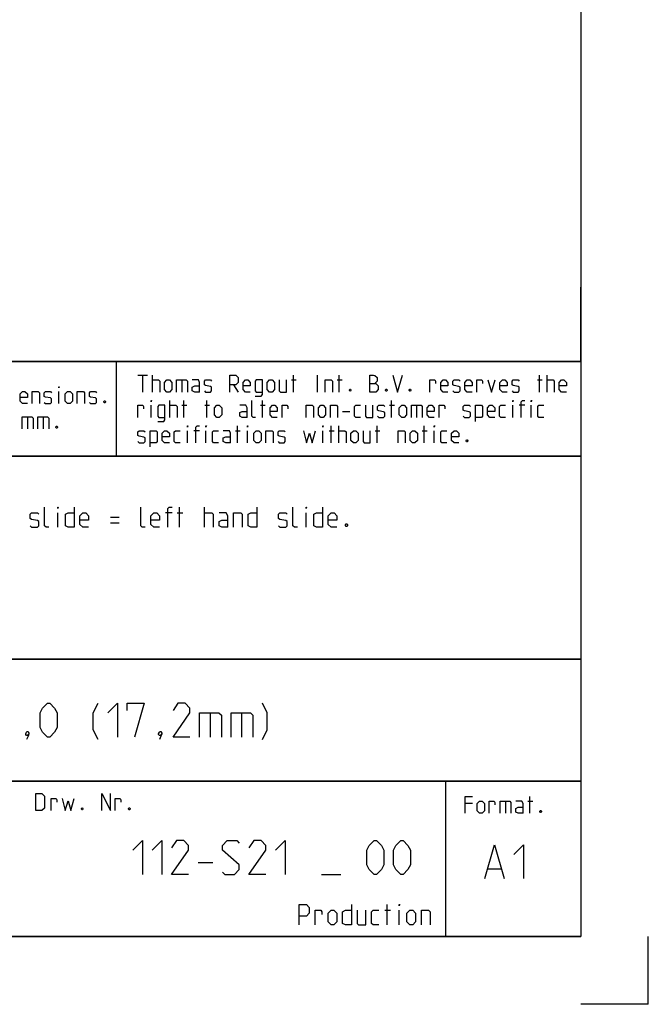
# Model space of a CAD drawing. Extents: x 0 to 1048, y 0 to 594.
# Drawn here: x 748 to 841, y 0 to 146 of the extents above; entities that cross this region are included whole.
import ezdxf

# ---------------------------------------------------------------- set-up
doc = ezdxf.new("R2010")
doc.units = 0
doc.header["$LTSCALE"] = 46.255
doc.layers.get('0').update_dxf_attribs({"linetype": 'CONTINUOUS'})

msp = doc.modelspace()

# ---------------------------------------------------------------- linework, layer by layer
at = {"color": 4, "linetype": 'CONTINUOUS'}
for p, q in [((831, 584), (831, 10)), ((831, 95), (635, 95)), ((762.3684, 81.0319), (762.3867, 94.8963)), ((831, 81), (635, 81)), ((831, 51), (635, 51)), ((831, 33), (635, 33)), ((811, 32.5214), (811, 10)), ((831, 10), (10, 10))]:
    msp.add_line(p, q, dxfattribs=at)
at = {"color": 2, "linetype": 'CONTINUOUS'}
for p, q in [((831, 95), (831, 106)), ((635, 95), (831, 95)), ((831, 95), (812, 95)), ((831, 95), (831, 10)), ((635, 81), (831, 81)), ((635, 51), (831, 51)), ((635, 33), (831, 33)), ((811, 33), (811, 10)), ((635, 10), (831, 10)), ((841, 0), (841, 10)), ((841, 0), (831, 0))]:
    msp.add_line(p, q, dxfattribs=at)
at = {"color": 5, "linetype": 'CONTINUOUS'}
for p, q in [((765.5518, 92.9988), (766.9803, 92.9988)), ((766.2661, 90.4988), (766.2661, 92.9988)), ((767.6947, 90.4988), (767.6947, 92.9988)), ((772.0399, 92.2845), (772.0399, 90.4988)), ((788.2304, 92.2845), (788.9446, 92.2845)), ((788.528, 90.4988), (788.528, 92.9988)), ((792.0994, 90.4988), (792.0994, 92.9988)), ((795.0161, 92.2845), (795.7303, 92.2845)), ((795.3137, 90.4988), (795.3137, 92.9988)), ((824.5994, 92.2845), (825.3137, 92.2845)), ((824.897, 90.4988), (824.897, 92.9988)), ((826.028, 90.4988), (826.028, 92.9988)), ((753.8511, 88.7889), (753.8511, 90.5746)), ((779.6589, 91.5702), (780.3732, 90.4988)), ((770.2542, 86.7488), (770.2542, 89.2488)), ((772.3375, 86.7488), (772.3375, 89.2488)), ((775.7304, 86.7488), (775.7304, 89.2488)), ((783.9446, 86.7488), (783.9446, 89.2488)), ((803.0518, 86.7488), (803.0518, 89.2488)), ((767.5161, 86.7488), (767.5161, 88.5345)), ((772.0399, 88.5345), (772.7542, 88.5345)), ((775.4327, 88.5345), (776.147, 88.5345)), ((783.647, 88.5345), (784.3613, 88.5345)), ((795.7899, 87.6416), (796.8613, 87.6416)), ((802.7542, 88.5345), (803.4685, 88.5345)), ((806.7423, 88.5345), (806.7423, 86.7488)), ((820.9685, 86.7488), (820.9685, 88.5345)), ((822.7542, 88.5345), (821.9208, 88.5345)), ((823.7065, 86.7488), (823.7065, 88.5345)), ((749.2083, 86.8246), (749.2083, 85.0389)), ((751.5297, 86.8246), (751.5297, 85.0389)), ((772.8732, 82.9988), (772.8732, 84.7845)), ((774.6589, 84.7845), (773.8256, 84.7845)), ((775.6113, 82.9988), (775.6113, 84.7845)), ((779.9566, 84.7845), (780.6708, 84.7845)), ((780.2542, 82.9988), (780.2542, 85.4988)), ((781.7422, 82.9988), (781.7422, 84.7845)), ((792.8732, 82.9988), (792.8732, 84.7845)), ((793.8256, 84.7845), (794.5399, 84.7845)), ((794.1232, 82.9988), (794.1232, 85.4988)), ((795.2541, 82.9988), (795.2541, 85.4988)), ((800.6113, 84.7845), (801.3256, 84.7845)), ((800.9089, 82.9988), (800.9089, 85.4988)), ((807.5756, 84.7845), (808.2899, 84.7845)), ((807.8732, 82.9988), (807.8732, 85.4988)), ((809.3613, 82.9988), (809.3613, 84.7845)), ((823.4973, 28.2352), (823.4973, 30.7352)), ((814.9854, 29.6637), (813.9139, 29.6637)), ((819.8663, 30.0209), (819.8663, 28.2352)), ((823.1996, 30.0209), (823.9139, 30.0209)), ((802.3857, 11.75), (802.3857, 14.75)), ((802.0286, 13.8929), (802.8857, 13.8929)), ((804.1714, 11.75), (804.1714, 13.8929))]:
    msp.add_line(p, q, dxfattribs=at)
at = {"color": 7, "linetype": 'CONTINUOUS'}
for p, q in [((771.6857, 70.5), (771.6857, 73.5)), ((775.4, 70.5), (775.4, 73.5)), ((753.6857, 70.5), (753.6857, 72.6429)), ((761.4714, 72), (762.7571, 72)), ((770.6143, 72.6429), (769.6143, 72.6429)), ((771.3286, 72.6429), (772.1857, 72.6429)), ((790.4, 70.5), (790.4, 72.6429)), ((761.4714, 71.1429), (762.7571, 71.1429))]:
    msp.add_line(p, q, dxfattribs=at)
at = {"color": 1, "linetype": 'CONTINUOUS'}
for p, q in [((776.2143, 43.0714), (776.2143, 39.5)), ((780.8572, 43.0714), (780.8572, 39.5)), ((774.4572, 20.9732), (776.6, 20.9732)), ((792.6715, 19.1875), (795.5286, 19.1875)), ((817.302, 20.0138), (819.2068, 20.0138))]:
    msp.add_line(p, q, dxfattribs=at)
at = {"color": 5, "linetype": 'CONTINUOUS'}
for points in [[(767.6947, 92.2845), (768.5875, 92.2845), (768.7661, 92.1059), (768.7661, 90.4988)], [(769.4804, 90.8559), (769.4804, 91.9273), (769.8375, 92.2845), (770.1947, 92.2845), (770.5518, 91.9273), (770.5518, 90.8559), (770.1947, 90.4988), (769.8375, 90.4988), (769.4804, 90.8559)], [(771.2661, 90.4988), (771.2661, 92.2845), (772.6947, 92.2845), (772.8732, 92.1059), (772.8732, 90.4988)], [(774.6589, 90.4988), (774.6589, 91.9273), (774.4804, 92.2845), (773.5875, 92.2845)], [(775.3732, 90.6773), (775.5518, 90.4988), (776.2661, 90.4988), (776.4446, 90.6773), (776.4446, 91.2131), (776.2661, 91.3321), (775.5518, 91.4511), (775.3732, 91.5702), (775.3732, 92.1059), (775.5518, 92.2845), (776.2661, 92.2845), (776.4446, 92.1059)], [(779.1232, 90.4988), (779.1232, 92.9988), (780.0161, 92.9988), (780.3732, 92.6416), (780.3732, 91.9273), (780.0161, 91.5702), (779.1232, 91.5702)], [(782.159, 90.4988), (781.4446, 90.4988), (781.0875, 90.8559), (781.0875, 91.9273), (781.4446, 92.2845), (781.8018, 92.2845), (782.159, 91.9273), (782.159, 91.3916), (781.0875, 91.3916)], [(782.8732, 89.9035), (783.7661, 89.9035), (783.9446, 90.1416), (783.9446, 92.2845), (783.0518, 92.2845), (782.8732, 92.1059), (782.8732, 90.6773), (783.0518, 90.4988), (783.9446, 90.4988)], [(784.659, 90.8559), (784.659, 91.9273), (785.0161, 92.2845), (785.3732, 92.2845), (785.7304, 91.9273), (785.7304, 90.8559), (785.3732, 90.4988), (785.0161, 90.4988), (784.659, 90.8559)], [(786.4446, 92.2845), (786.4446, 90.6773), (786.6232, 90.4988), (787.5161, 90.4988), (787.5161, 92.2845)], [(793.2303, 90.4988), (793.2303, 92.2845), (794.1232, 92.2845), (794.3018, 92.1059), (794.3018, 90.4988)], [(799.8375, 90.4988), (799.8375, 92.9988), (800.3732, 92.9988), (800.5518, 92.9392), (800.9089, 92.6416), (800.9089, 92.1059), (800.5518, 91.7488)], [(799.8375, 91.7488), (800.7303, 91.7488), (801.0875, 91.3916), (801.0875, 90.8559), (800.7303, 90.4988), (799.8375, 90.4988)], [(803.2304, 92.9988), (803.9447, 90.4988), (804.6589, 92.9988)], [(808.7066, 90.4988), (808.7066, 92.2845), (809.4208, 92.2845), (809.5399, 92.1059), (809.5399, 91.7488)], [(811.3851, 90.4988), (810.6708, 90.4988), (810.3137, 90.8559), (810.3137, 91.9273), (810.6708, 92.2845), (811.028, 92.2845), (811.3851, 91.9273), (811.3851, 91.3916), (810.3137, 91.3916)], [(812.0994, 90.6773), (812.278, 90.4988), (812.9922, 90.4988), (813.1708, 90.6773), (813.1708, 91.2131), (812.9922, 91.3321), (812.278, 91.4511), (812.0994, 91.5702), (812.0994, 92.1059), (812.278, 92.2845), (812.9922, 92.2845), (813.1708, 92.1059)], [(814.9566, 90.4988), (814.2422, 90.4988), (813.8851, 90.8559), (813.8851, 91.9273), (814.2422, 92.2845), (814.5994, 92.2845), (814.9566, 91.9273), (814.9566, 91.3916), (813.8851, 91.3916)], [(815.6708, 90.4988), (815.6708, 92.2845), (816.3851, 92.2845), (816.5042, 92.1059), (816.5042, 91.7488)], [(817.278, 92.2845), (817.8137, 90.4988), (818.3494, 92.2845)], [(820.1351, 90.4988), (819.4208, 90.4988), (819.0637, 90.8559), (819.0637, 91.9273), (819.4208, 92.2845), (819.778, 92.2845), (820.1351, 91.9273), (820.1351, 91.3916), (819.0637, 91.3916)], [(820.8494, 90.6773), (821.028, 90.4988), (821.7423, 90.4988), (821.9208, 90.6773), (821.9208, 91.2131), (821.7423, 91.3321), (821.028, 91.4511), (820.8494, 91.5702), (820.8494, 92.1059), (821.028, 92.2845), (821.7423, 92.2845), (821.9208, 92.1059)], [(826.028, 92.2845), (826.9208, 92.2845), (827.0994, 92.1059), (827.0994, 90.4988)], [(828.8851, 90.4988), (828.1708, 90.4988), (827.8137, 90.8559), (827.8137, 91.9273), (828.1708, 92.2845), (828.528, 92.2845), (828.8851, 91.9273), (828.8851, 91.3916), (827.8137, 91.3916)], [(749.2083, 88.7889), (748.494, 88.7889), (748.1368, 89.1461), (748.1368, 90.2175), (748.494, 90.5746), (748.8511, 90.5746), (749.2083, 90.2175), (749.2083, 89.6818), (748.1368, 89.6818)], [(749.9225, 88.7889), (749.9225, 90.5746), (750.8154, 90.5746), (750.994, 90.3961), (750.994, 88.7889)], [(751.7083, 88.9675), (751.8869, 88.7889), (752.6011, 88.7889), (752.7797, 88.9675), (752.7797, 89.5032), (752.6011, 89.6222), (751.8869, 89.7413), (751.7083, 89.8603), (751.7083, 90.3961), (751.8869, 90.5746), (752.6011, 90.5746), (752.7797, 90.3961)], [(753.8511, 91.1103), (753.8511, 91.2889), (753.9107, 91.2889), (753.8511, 91.1103)], [(754.8035, 89.1461), (754.8035, 90.2175), (755.1607, 90.5746), (755.5178, 90.5746), (755.8749, 90.2175), (755.8749, 89.1461), (755.5178, 88.7889), (755.1607, 88.7889), (754.8035, 89.1461)], [(756.5892, 88.7889), (756.5892, 90.5746), (757.4821, 90.5746), (757.6606, 90.3961), (757.6606, 88.7889)], [(758.3749, 88.9675), (758.5535, 88.7889), (759.2678, 88.7889), (759.4464, 88.9675), (759.4464, 89.5032), (759.2678, 89.6222), (758.5535, 89.7413), (758.3749, 89.8603), (758.3749, 90.3961), (758.5535, 90.5746), (759.2678, 90.5746), (759.4464, 90.3961)], [(774.6589, 90.4988), (773.9446, 90.4988), (773.5875, 90.6773), (773.5875, 91.2131), (773.9446, 91.3916), (774.6589, 91.3916)], [(796.9803, 90.9154), (797.0399, 90.7964), (797.0399, 90.7369), (796.9803, 90.6178), (796.8613, 90.6178), (796.8018, 90.7369), (796.8018, 90.7964), (796.8613, 90.9154), (796.9803, 90.9154)], [(802.3375, 90.9154), (802.3971, 90.7964), (802.3971, 90.7369), (802.3375, 90.6178), (802.2185, 90.6178), (802.1589, 90.7369), (802.1589, 90.7964), (802.2185, 90.9154), (802.3375, 90.9154)], [(805.8494, 90.9154), (805.9089, 90.7964), (805.9089, 90.7369), (805.8494, 90.6178), (805.7304, 90.6178), (805.6708, 90.7369), (805.6708, 90.7964), (805.7304, 90.9154), (805.8494, 90.9154)], [(760.6964, 89.2056), (760.7559, 89.0865), (760.7559, 89.027), (760.6964, 88.908), (760.5773, 88.908), (760.5178, 89.027), (760.5178, 89.0865), (760.5773, 89.2056), (760.6964, 89.2056)], [(767.5161, 89.0702), (767.5161, 89.2488), (767.5756, 89.2488), (767.5161, 89.0702)], [(782.9328, 86.7488), (782.5756, 86.7488), (782.397, 86.9273), (782.397, 89.2488)], [(820.9685, 89.0702), (820.9685, 89.2488), (821.028, 89.2488), (820.9685, 89.0702)], [(822.2185, 86.7488), (822.2185, 89.0702), (822.397, 89.2488), (822.7542, 89.2488)], [(823.7065, 89.0702), (823.7065, 89.2488), (823.7661, 89.2488), (823.7065, 89.0702)], [(765.5518, 86.7488), (765.5518, 88.5345), (766.2661, 88.5345), (766.3851, 88.3559), (766.3851, 87.9988)], [(768.4685, 86.1535), (769.3613, 86.1535), (769.5399, 86.3916), (769.5399, 88.5345), (768.6471, 88.5345), (768.4685, 88.3559), (768.4685, 86.9273), (768.6471, 86.7488), (769.5399, 86.7488)], [(770.2542, 88.5345), (771.147, 88.5345), (771.3256, 88.3559), (771.3256, 86.7488)], [(776.8613, 87.1059), (776.8613, 88.1773), (777.2184, 88.5345), (777.5756, 88.5345), (777.9328, 88.1773), (777.9328, 87.1059), (777.5756, 86.7488), (777.2184, 86.7488), (776.8613, 87.1059)], [(781.6828, 86.7488), (781.6828, 88.1773), (781.5042, 88.5345), (780.6113, 88.5345)], [(781.6828, 86.7488), (780.9684, 86.7488), (780.6113, 86.9273), (780.6113, 87.463), (780.9684, 87.6416), (781.6828, 87.6416)], [(786.147, 86.7488), (785.4328, 86.7488), (785.0756, 87.1059), (785.0756, 88.1773), (785.4328, 88.5345), (785.7899, 88.5345), (786.147, 88.1773), (786.147, 87.6416), (785.0756, 87.6416)], [(786.8613, 86.7488), (786.8613, 88.5345), (787.5756, 88.5345), (787.6946, 88.3559), (787.6946, 87.9988)], [(790.4327, 86.7488), (790.4327, 88.5345), (791.3256, 88.5345), (791.5042, 88.3559), (791.5042, 86.7488)], [(792.2185, 87.1059), (792.2185, 88.1773), (792.5756, 88.5345), (792.9327, 88.5345), (793.2899, 88.1773), (793.2899, 87.1059), (792.9327, 86.7488), (792.5756, 86.7488), (792.2185, 87.1059)], [(794.0041, 86.7488), (794.0041, 88.5345), (794.897, 88.5345), (795.0756, 88.3559), (795.0756, 86.7488)], [(798.4685, 86.7488), (797.7542, 86.7488), (797.5756, 86.9273), (797.5756, 88.3559), (797.7542, 88.5345), (798.4685, 88.5345)], [(799.1827, 88.5345), (799.1827, 86.9273), (799.3613, 86.7488), (800.2542, 86.7488), (800.2542, 88.5345)], [(800.9685, 86.9273), (801.1471, 86.7488), (801.8613, 86.7488), (802.0399, 86.9273), (802.0399, 87.463), (801.8613, 87.5821), (801.1471, 87.7011), (800.9685, 87.8202), (800.9685, 88.3559), (801.1471, 88.5345), (801.8613, 88.5345), (802.0399, 88.3559)], [(804.1827, 87.1059), (804.1827, 88.1773), (804.5399, 88.5345), (804.897, 88.5345), (805.2542, 88.1773), (805.2542, 87.1059), (804.897, 86.7488), (804.5399, 86.7488), (804.1827, 87.1059)], [(805.9685, 86.7488), (805.9685, 88.5345), (807.397, 88.5345), (807.5756, 88.3559), (807.5756, 86.7488)], [(809.3613, 86.7488), (808.647, 86.7488), (808.2899, 87.1059), (808.2899, 88.1773), (808.647, 88.5345), (809.0042, 88.5345), (809.3613, 88.1773), (809.3613, 87.6416), (808.2899, 87.6416)], [(810.0756, 86.7488), (810.0756, 88.5345), (810.7899, 88.5345), (810.9089, 88.3559), (810.9089, 87.9988)], [(813.647, 86.9273), (813.8256, 86.7488), (814.5399, 86.7488), (814.7184, 86.9273), (814.7184, 87.463), (814.5399, 87.5821), (813.8256, 87.7011), (813.647, 87.8202), (813.647, 88.3559), (813.8256, 88.5345), (814.5399, 88.5345), (814.7184, 88.3559)], [(815.4328, 86.1535), (815.4328, 88.5345), (816.3256, 88.5345), (816.5042, 88.3559), (816.5042, 86.9273), (816.3256, 86.7488), (815.4328, 86.7488)], [(818.2899, 86.7488), (817.5756, 86.7488), (817.2184, 87.1059), (817.2184, 88.1773), (817.5756, 88.5345), (817.9328, 88.5345), (818.2899, 88.1773), (818.2899, 87.6416), (817.2184, 87.6416)], [(819.897, 86.7488), (819.1828, 86.7488), (819.0042, 86.9273), (819.0042, 88.3559), (819.1828, 88.5345), (819.897, 88.5345)], [(825.5518, 86.7488), (824.8375, 86.7488), (824.6589, 86.9273), (824.6589, 88.3559), (824.8375, 88.5345), (825.5518, 88.5345)], [(748.4345, 85.0389), (748.4345, 86.8246), (749.863, 86.8246), (750.0416, 86.6461), (750.0416, 85.0389)], [(750.7559, 85.0389), (750.7559, 86.8246), (752.1845, 86.8246), (752.363, 86.6461), (752.363, 85.0389)], [(753.613, 85.4556), (753.6725, 85.3365), (753.6725, 85.277), (753.613, 85.158), (753.494, 85.158), (753.4345, 85.277), (753.4345, 85.3365), (753.494, 85.4556), (753.613, 85.4556)], [(765.5518, 83.1773), (765.7303, 82.9988), (766.4447, 82.9988), (766.6232, 83.1773), (766.6232, 83.7131), (766.4447, 83.8321), (765.7303, 83.9511), (765.5518, 84.0702), (765.5518, 84.6059), (765.7303, 84.7845), (766.4447, 84.7845), (766.6232, 84.6059)], [(767.3375, 82.4035), (767.3375, 84.7845), (768.2303, 84.7845), (768.4089, 84.6059), (768.4089, 83.1773), (768.2303, 82.9988), (767.3375, 82.9988)], [(770.1947, 82.9988), (769.4804, 82.9988), (769.1232, 83.3559), (769.1232, 84.4273), (769.4804, 84.7845), (769.8375, 84.7845), (770.1947, 84.4273), (770.1947, 83.8916), (769.1232, 83.8916)], [(771.8018, 82.9988), (771.0875, 82.9988), (770.9089, 83.1773), (770.9089, 84.6059), (771.0875, 84.7845), (771.8018, 84.7845)], [(772.8732, 85.3202), (772.8732, 85.4988), (772.9327, 85.4988), (772.8732, 85.3202)], [(774.1232, 82.9988), (774.1232, 85.3202), (774.3018, 85.4988), (774.6589, 85.4988)], [(775.6113, 85.3202), (775.6113, 85.4988), (775.6708, 85.4988), (775.6113, 85.3202)], [(777.4566, 82.9988), (776.7422, 82.9988), (776.5637, 83.1773), (776.5637, 84.6059), (776.7422, 84.7845), (777.4566, 84.7845)], [(779.2422, 82.9988), (779.2422, 84.4273), (779.0637, 84.7845), (778.1708, 84.7845)], [(781.7422, 85.3202), (781.7422, 85.4988), (781.8018, 85.4988), (781.7422, 85.3202)], [(782.6946, 83.3559), (782.6946, 84.4273), (783.0518, 84.7845), (783.409, 84.7845), (783.7661, 84.4273), (783.7661, 83.3559), (783.409, 82.9988), (783.0518, 82.9988), (782.6946, 83.3559)], [(784.4804, 82.9988), (784.4804, 84.7845), (785.3732, 84.7845), (785.5518, 84.6059), (785.5518, 82.9988)], [(786.2661, 83.1773), (786.4446, 82.9988), (787.159, 82.9988), (787.3375, 83.1773), (787.3375, 83.7131), (787.159, 83.8321), (786.4446, 83.9511), (786.2661, 84.0702), (786.2661, 84.6059), (786.4446, 84.7845), (787.159, 84.7845), (787.3375, 84.6059)], [(790.0161, 84.7845), (790.4923, 82.9988), (790.9089, 84.4273), (791.3256, 82.9988), (791.8018, 84.7845)], [(792.8732, 85.3202), (792.8732, 85.4988), (792.9327, 85.4988), (792.8732, 85.3202)], [(795.2541, 84.7845), (796.147, 84.7845), (796.3256, 84.6059), (796.3256, 82.9988)], [(797.0399, 83.3559), (797.0399, 84.4273), (797.397, 84.7845), (797.7542, 84.7845), (798.1113, 84.4273), (798.1113, 83.3559), (797.7542, 82.9988), (797.397, 82.9988), (797.0399, 83.3559)], [(798.8256, 84.7845), (798.8256, 83.1773), (799.0042, 82.9988), (799.897, 82.9988), (799.897, 84.7845)], [(804.0042, 82.9988), (804.0042, 84.7845), (804.897, 84.7845), (805.0756, 84.6059), (805.0756, 82.9988)], [(805.7899, 83.3559), (805.7899, 84.4273), (806.147, 84.7845), (806.5042, 84.7845), (806.8613, 84.4273), (806.8613, 83.3559), (806.5042, 82.9988), (806.147, 82.9988), (805.7899, 83.3559)], [(809.3613, 85.3202), (809.3613, 85.4988), (809.4208, 85.4988), (809.3613, 85.3202)], [(811.2066, 82.9988), (810.4922, 82.9988), (810.3137, 83.1773), (810.3137, 84.6059), (810.4922, 84.7845), (811.2066, 84.7845)], [(812.9922, 82.9988), (812.278, 82.9988), (811.9208, 83.3559), (811.9208, 84.4273), (812.278, 84.7845), (812.6351, 84.7845), (812.9922, 84.4273), (812.9922, 83.8916), (811.9208, 83.8916)], [(779.2422, 82.9988), (778.528, 82.9988), (778.1708, 83.1773), (778.1708, 83.7131), (778.528, 83.8916), (779.2422, 83.8916)], [(814.2422, 83.4154), (814.3018, 83.2964), (814.3018, 83.2369), (814.2422, 83.1178), (814.1232, 83.1178), (814.0637, 83.2369), (814.0637, 83.2964), (814.1232, 83.4154), (814.2422, 83.4154)], [(750.4623, 28.6351), (750.4623, 31.1351), (751.3552, 31.1351), (751.7123, 30.778), (751.7123, 28.9923), (751.3552, 28.6351), (750.4623, 28.6351)], [(760.2242, 28.6351), (760.2242, 31.1351), (761.4742, 28.6351), (761.4742, 31.1351)], [(813.9139, 28.2352), (813.9139, 30.7352), (814.9854, 30.7352)], [(752.7242, 28.6351), (752.7242, 30.4209), (753.4385, 30.4209), (753.5576, 30.2423), (753.5576, 29.8852)], [(754.3314, 30.4209), (754.8076, 28.6351), (755.2242, 30.0637), (755.6409, 28.6351), (756.1171, 30.4209)], [(762.1885, 28.6351), (762.1885, 30.4209), (762.9028, 30.4209), (763.0218, 30.2423), (763.0218, 29.8852)], [(815.6996, 28.5923), (815.6996, 29.6637), (816.0568, 30.0209), (816.4139, 30.0209), (816.771, 29.6637), (816.771, 28.5923), (816.4139, 28.2352), (816.0568, 28.2352), (815.6996, 28.5923)], [(817.4854, 28.2352), (817.4854, 30.0209), (818.1996, 30.0209), (818.3187, 29.8423), (818.3187, 29.4852)], [(819.0925, 28.2352), (819.0925, 30.0209), (820.5211, 30.0209), (820.6996, 29.8423), (820.6996, 28.2352)], [(822.4854, 28.2352), (822.4854, 29.6637), (822.3068, 30.0209), (821.4139, 30.0209)], [(822.4854, 28.2352), (821.7711, 28.2352), (821.4139, 28.4137), (821.4139, 28.9494), (821.7711, 29.128), (822.4854, 29.128)], [(757.3671, 29.0518), (757.4266, 28.9328), (757.4266, 28.8732), (757.3671, 28.7542), (757.248, 28.7542), (757.1885, 28.8732), (757.1885, 28.9328), (757.248, 29.0518), (757.3671, 29.0518)], [(764.3313, 29.0518), (764.3909, 28.9328), (764.3909, 28.8732), (764.3313, 28.7542), (764.2123, 28.7542), (764.1528, 28.8732), (764.1528, 28.9328), (764.2123, 29.0518), (764.3313, 29.0518)], [(825.1639, 28.6518), (825.2234, 28.5328), (825.2234, 28.4733), (825.1639, 28.3542), (825.0449, 28.3542), (824.9853, 28.4733), (824.9853, 28.5328), (825.0449, 28.6518), (825.1639, 28.6518)], [(789.3857, 11.75), (789.3857, 14.75), (790.4572, 14.75), (790.8857, 14.3214), (790.8857, 13.4643), (790.4572, 13.0357), (789.3857, 13.0357)], [(797.1, 14.75), (797.1, 11.75), (796.2429, 11.75), (795.8143, 11.9643), (795.8143, 13.6786), (796.2429, 13.8929), (797.1, 13.8929)], [(804.1714, 14.5357), (804.1714, 14.75), (804.2428, 14.75), (804.1714, 14.5357)], [(791.7429, 11.75), (791.7429, 13.8929), (792.6, 13.8929), (792.7429, 13.6786), (792.7429, 13.25)], [(793.6714, 12.1786), (793.6714, 13.4643), (794.1, 13.8929), (794.5286, 13.8929), (794.9571, 13.4643), (794.9571, 12.1786), (794.5286, 11.75), (794.1, 11.75), (793.6714, 12.1786)], [(797.9572, 13.8929), (797.9572, 11.9643), (798.1714, 11.75), (799.2428, 11.75), (799.2428, 13.8929)], [(801.1714, 11.75), (800.3143, 11.75), (800.1, 11.9643), (800.1, 13.6786), (800.3143, 13.8929), (801.1714, 13.8929)], [(805.3143, 12.1786), (805.3143, 13.4643), (805.7429, 13.8929), (806.1714, 13.8929), (806.6, 13.4643), (806.6, 12.1786), (806.1714, 11.75), (805.7429, 11.75), (805.3143, 12.1786)], [(807.4571, 11.75), (807.4571, 13.8929), (808.5286, 13.8929), (808.7428, 13.6786), (808.7428, 11.75)]]:
    msp.add_lwpolyline(points, dxfattribs=at)
at = {"color": 7, "linetype": 'CONTINUOUS'}
for points in [[(752.4, 70.5), (751.9714, 70.5), (751.7571, 70.7143), (751.7571, 73.5)], [(753.6857, 73.2857), (753.6857, 73.5), (753.7571, 73.5), (753.6857, 73.2857)], [(756.1143, 73.5), (756.1143, 70.5), (755.2572, 70.5), (754.8286, 70.7143), (754.8286, 72.4286), (755.2572, 72.6429), (756.1143, 72.6429)], [(766.6143, 70.5), (766.1857, 70.5), (765.9714, 70.7143), (765.9714, 73.5)], [(769.9714, 70.5), (769.9714, 73.2857), (770.1857, 73.5), (770.6143, 73.5)], [(783.1143, 73.5), (783.1143, 70.5), (782.2571, 70.5), (781.8286, 70.7143), (781.8286, 72.4286), (782.2571, 72.6429), (783.1143, 72.6429)], [(789.1143, 70.5), (788.6857, 70.5), (788.4714, 70.7143), (788.4714, 73.5)], [(790.4, 73.2857), (790.4, 73.5), (790.4714, 73.5), (790.4, 73.2857)], [(792.8286, 73.5), (792.8286, 70.5), (791.9714, 70.5), (791.5428, 70.7143), (791.5428, 72.4286), (791.9714, 72.6429), (792.8286, 72.6429)], [(749.6143, 70.7143), (749.8285, 70.5), (750.6857, 70.5), (750.9, 70.7143), (750.9, 71.3571), (750.6857, 71.5), (749.8285, 71.6429), (749.6143, 71.7857), (749.6143, 72.4286), (749.8285, 72.6429), (750.6857, 72.6429), (750.9, 72.4286)], [(758.2571, 70.5), (757.4, 70.5), (756.9715, 70.9286), (756.9715, 72.2143), (757.4, 72.6429), (757.8286, 72.6429), (758.2571, 72.2143), (758.2571, 71.5714), (756.9715, 71.5714)], [(768.7572, 70.5), (767.9, 70.5), (767.4714, 70.9286), (767.4714, 72.2143), (767.9, 72.6429), (768.3286, 72.6429), (768.7572, 72.2143), (768.7572, 71.5714), (767.4714, 71.5714)], [(775.4, 72.6429), (776.4714, 72.6429), (776.6857, 72.4286), (776.6857, 70.5)], [(778.8286, 70.5), (778.8286, 72.2143), (778.6143, 72.6429), (777.5428, 72.6429)], [(778.8286, 70.5), (777.9715, 70.5), (777.5428, 70.7143), (777.5428, 71.3571), (777.9715, 71.5714), (778.8286, 71.5714)], [(779.6857, 70.5), (779.6857, 72.6429), (780.7572, 72.6429), (780.9714, 72.4286), (780.9714, 70.5)], [(786.3286, 70.7143), (786.5428, 70.5), (787.4, 70.5), (787.6143, 70.7143), (787.6143, 71.3571), (787.4, 71.5), (786.5428, 71.6429), (786.3286, 71.7857), (786.3286, 72.4286), (786.5428, 72.6429), (787.4, 72.6429), (787.6143, 72.4286)], [(794.9714, 70.5), (794.1143, 70.5), (793.6857, 70.9286), (793.6857, 72.2143), (794.1143, 72.6429), (794.5429, 72.6429), (794.9714, 72.2143), (794.9714, 71.5714), (793.6857, 71.5714)], [(796.4715, 71), (796.5429, 70.8571), (796.5429, 70.7857), (796.4715, 70.6429), (796.3285, 70.6429), (796.2571, 70.7857), (796.2571, 70.8571), (796.3285, 71), (796.4715, 71)]]:
    msp.add_lwpolyline(points, dxfattribs=at)
at = {"color": 1, "linetype": 'CONTINUOUS'}
for points in [[(751.0952, 40.9286), (751.0952, 43.0714), (751.4524, 43.7857), (752.1667, 44.5), (752.5238, 44.5), (753.2381, 43.7857), (753.5952, 43.0714), (753.5952, 40.9286), (753.2381, 40.2143), (752.5238, 39.5), (752.1667, 39.5), (751.4524, 40.2143), (751.0952, 40.9286)], [(759.6667, 39.1429), (758.9524, 40.5714), (758.9524, 43.0714), (759.6667, 44.5)], [(761.0952, 43.0714), (762.5238, 44.5), (762.5238, 39.5)], [(763.9524, 43.4286), (763.9524, 44.5), (766.4524, 44.5), (765.0238, 39.5)], [(773.2381, 39.5), (770.7381, 39.5), (773.2381, 43.0714), (773.2381, 43.7857), (772.5238, 44.5), (771.4524, 44.5), (770.7381, 43.4286)], [(783.9524, 39.1429), (784.6667, 40.5714), (784.6667, 43.0714), (783.9524, 44.5)], [(774.6667, 39.5), (774.6667, 43.0714), (777.5238, 43.0714), (777.881, 42.7143), (777.881, 39.5)], [(779.3095, 39.5), (779.3095, 43.0714), (782.1667, 43.0714), (782.5238, 42.7143), (782.5238, 39.5)], [(749.3095, 40.3333), (749.4286, 40.0952), (749.4286, 39.9762), (749.1905, 39.7381), (749.0714, 39.7381), (748.9524, 39.8571), (748.9524, 39.9762), (749.0714, 40.2143), (749.1905, 40.3333), (749.3095, 40.3333)], [(749.4286, 39.9762), (749.3095, 39.6191), (749.0714, 39.1429)], [(768.9524, 40.3333), (769.0715, 40.0952), (769.0715, 39.9762), (768.8333, 39.7381), (768.7143, 39.7381), (768.5953, 39.8571), (768.5953, 39.9762), (768.7143, 40.2143), (768.8333, 40.3333), (768.9524, 40.3333)], [(769.0715, 39.9762), (768.9524, 39.6191), (768.7143, 39.1429)], [(764.8143, 22.7589), (766.2429, 24.1875), (766.2429, 19.1875)], [(767.6714, 22.7589), (769.1, 24.1875), (769.1, 19.1875)], [(773.0286, 19.1875), (770.5286, 19.1875), (773.0286, 22.7589), (773.0286, 23.4732), (772.3143, 24.1875), (771.2428, 24.1875), (770.5286, 23.1161)], [(778.0286, 19.5446), (778.3857, 19.1875), (779.8143, 19.1875), (780.5286, 19.9018), (780.5286, 20.6161), (778.0286, 22.7589), (778.0286, 23.4732), (778.7428, 24.1875), (780.1714, 24.1875), (780.5286, 23.8304)], [(784.4571, 19.1875), (781.9571, 19.1875), (784.4571, 22.7589), (784.4571, 23.4732), (783.7429, 24.1875), (782.6714, 24.1875), (781.9571, 23.1161)], [(785.8857, 22.7589), (787.3143, 24.1875), (787.3143, 19.1875)], [(799.4, 20.6161), (799.4, 22.7589), (799.7571, 23.4732), (800.4714, 24.1875), (800.8286, 24.1875), (801.5429, 23.4732), (801.9, 22.7589), (801.9, 20.6161), (801.5429, 19.9018), (800.8286, 19.1875), (800.4714, 19.1875), (799.7571, 19.9018), (799.4, 20.6161)], [(803.3285, 20.6161), (803.3285, 22.7589), (803.6857, 23.4732), (804.4, 24.1875), (804.7571, 24.1875), (805.4714, 23.4732), (805.8286, 22.7589), (805.8286, 20.6161), (805.4714, 19.9018), (804.7571, 19.1875), (804.4, 19.1875), (803.6857, 19.9018), (803.3285, 20.6161)], [(816.8258, 18.5852), (818.2544, 23.5852), (819.683, 18.5852)], [(821.1116, 22.1566), (822.5401, 23.5852), (822.5401, 18.5852)]]:
    msp.add_lwpolyline(points, dxfattribs=at)

doc.saveas('drawing.dxf')
